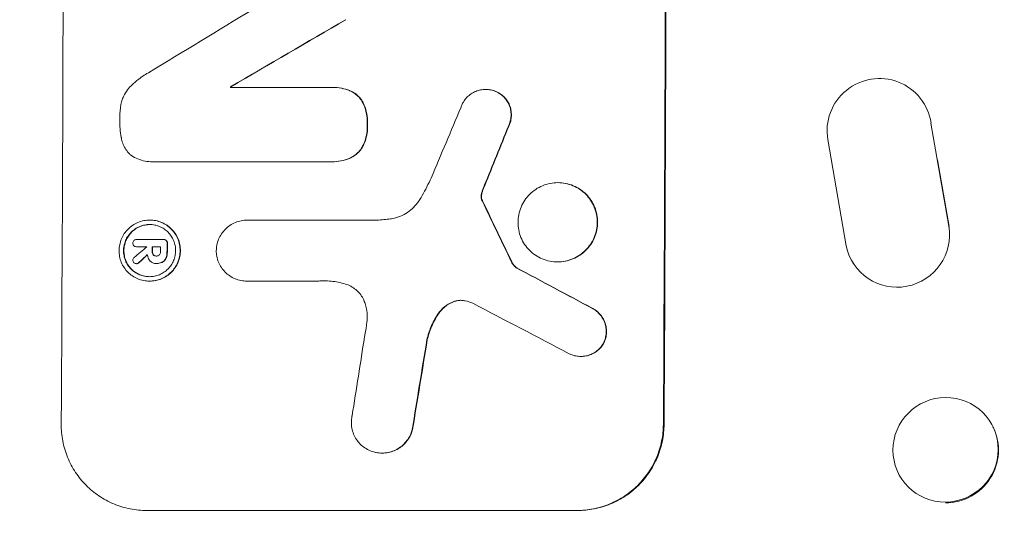
# Model space of a CAD drawing. Units: millimetres. Extents: x -3351 to 3092, y -1959 to 2633.
# Drawn here: x -1784 to -1643, y 611 to 684 of the extents above; entities that cross this region are included whole.
import ezdxf

# ---------------------------------------------------------------- set-up
doc = ezdxf.new("R2010")
doc.units = ezdxf.units.MM
doc.header["$LTSCALE"] = 20
doc.linetypes.add('HIDDEN', pattern=[9.525, 6.35, -3.175])
doc.layers.add('2d', color=230, linetype='Continuous')
doc.layers.add('EN-Free_Space_Hatch', color=10, linetype='HIDDEN')

msp = doc.modelspace()

# ---------------------------------------------------------------- hatches: boundary and pattern name
at = {"layer": 'EN-Free_Space_Hatch'}
h = msp.add_hatch(dxfattribs=at)
h.set_pattern_fill('ANSI31', color=256, scale=100)
h.set_pattern_definition([(45, (18149.27, -667.05), (-224.5064, 224.5064), [])])
h.paths.add_polyline_path([(991.01, 332.95, -0.414214), (-8.99, -667.05), (-1850.73, -667.05, -0.414214), (-2850.73, 332.95), (-2850.73, 749.05, -0.414214), (-1850.73, 1749.05), (-8.99, 1749.05, -0.414214), (991.01, 749.05)], flags=17)
h.paths.add_polyline_path([(1073, 541, 1), (2073, 541, 1)], flags=17)
edge = h.paths.add_edge_path(flags=17)
edge.add_arc((-8.99, 749.05), 1000, 0, 90)
edge.add_line((-8.99, 1749.05), (-1850.73, 1749.05))
edge.add_arc((-1850.73, 749.05), 1000, 90, 180)
edge.add_line((-2850.73, 749.05), (-2850.73, 332.95))
edge.add_arc((-1850.73, 332.95), 1000, 180, 270)
edge.add_line((-1850.73, -667.05), (-8.99, -667.05))
edge.add_arc((-8.99, 332.95), 1000, 270, 360)
edge.add_line((991.01, 332.95), (991.01, 749.05))
edge = h.paths.add_edge_path()
edge.add_arc((1573, 541), 500, 0, 360)
h = msp.add_hatch(dxfattribs=at)
h.set_pattern_fill('ANSI31', color=256, scale=100)
h.set_pattern_definition([(45, (-1850.73, -667.05), (-224.506, 224.506), [])])
h.paths.add_polyline_path([(-1850.73, 1749.05, 0.414214), (-2850.73, 749.05), (-2850.73, 332.95, 0.414214), (-1850.73, -667.05), (-8.99, -667.05, 0.414214), (991.01, 332.95), (991.01, 749.05, 0.414214), (-8.99, 1749.05)])
h.paths.add_polyline_path([(2073, 541, 1), (1073, 541, 1)])

# ---------------------------------------------------------------- linework, layer by layer
at = {"layer": '2d', "lineweight": 0}
for p, q in [((-1753.93, 674.23), (-1753.98, 674.23)), ((-1753.98, 674.14), (-1739.65, 674.14)), ((-1739.39, 674.14), (-1739.44, 674.14)), ((-1717.36, 673.85), (-1717.41, 673.85)), ((-1654.54, 671.83), (-1654.58, 671.9)), ((-1653.54, 669.03), (-1651, 654.25)), ((-1665.72, 651.43), (-1668.34, 666.65)), ((-1652.59, 663.74), (-1650.95, 654.17)), ((-1765.16, 663.46), (-1765.21, 663.46)), ((-1739.7, 663.47), (-1764.86, 663.47)), ((-1739.42, 663.47), (-1739.47, 663.47)), ((-1707, 660.48), (-1707.06, 660.48)), ((-1765.53, 655.11), (-1765.58, 655.11)), ((-1751.56, 655.09), (-1751.61, 655.09)), ((-1751.58, 655.09), (-1733.01, 655.09)), ((-1767.44, 651.29), (-1767.49, 651.29)), ((-1767.42, 652.31), (-1767.48, 652.31)), ((-1767.46, 652.31), (-1763.62, 652.31)), ((-1765.98, 651.29), (-1767.46, 651.29)), ((-1764.03, 651.29), (-1765.24, 651.29)), ((-1763.53, 652.31), (-1763.59, 652.31)), ((-1764.59, 649.95), (-1764.64, 649.95)), ((-1767.43, 648.85), (-1767.48, 648.85)), ((-1764.63, 648.88), (-1764.68, 648.88)), ((-1764.53, 648.88), (-1764.58, 648.88)), ((-1712.95, 648.26), (-1713.01, 648.26)), ((-1707.05, 649.11), (-1707.11, 649.11)), ((-1664.7, 648.91), (-1664.75, 648.99)), ((-1765.57, 646.35), (-1765.62, 646.35)), ((-1751.61, 646.36), (-1751.66, 646.36)), ((-1741.31, 646.36), (-1751.62, 646.36)), ((-1703.71, 635.55), (-1703.76, 635.55)), ((-1644.59, 625.32), (-1644.65, 625.43)), ((-1732.21, 621.68), (-1732.26, 621.68)), ((-1658.2, 618.78), (-1658.26, 618.9)), ((-1704.23, 613.45), (-1766.01, 613.45))]:
    msp.add_line(p, q, dxfattribs=at)
for centre, major_axis, ratio, start_param, end_param in [((-1835.37, 749.05), (0, 1098), 0.052336, -1.68328, -1.458313), ((-1749.02, 749.05), (0, 1100), 0.052336, -1.683074, -1.458518), ((-1703.4, 749.05), (-1803.47, -1096.7), 0.014136, 1.527615, 1.535921), ((-1683.27, 749.05), (1879.14, 1097.71), 0.013322, -1.616189, -1.607405), ((-1811.26, 749.05), (0, 1098), 0.052336, -1.639075, -1.638991), ((-1745.74, 749.05), (-459.06, -1096.81), 0.04455, 1.509811, 1.519016), ((-1739.15, 749.05), (441.07, 1097.82), 0.045077, -1.633817, -1.626041), ((-1819.25, 749.05), (-532.5, 1097.77), 0.042385, -1.682468, -1.674499), ((-1704.88, 749.05), (-1328.15, -1096.64), 0.02123, 1.505867, 1.507256), ((-1823.17, 749.05), (0, 1097), 0.052344, -1.660043, -1.660031), ((-1822.43, 749.05), (0, 1098), 0.052336, -1.660592, -1.659949), ((-1821.22, 749.05), (0, 1097), 0.052336, -1.660674, -1.660031), ((-1820.28, 749.05), (0, 1098), 0.052336, -1.660592, -1.659493), ((-1717.41, 749.05), (1174.58, 1097.63), 0.024414, -1.635936, -1.634913), ((-1959.05, 749.05), (-2058.44, 1097.74), 0.011594, -1.689795, -1.684453), ((-1979.08, 749.05), (2100.99, -1096.75), 0.011213, 1.446024, 1.452665), ((-1775.04, 749.05), (-167.43, -1096.97), 0.051148, 1.467178, 1.477523), ((-1765.37, 749.05), (174.13, 1097.96), 0.051055, -1.675875, -1.664042), ((-1651.4, 622.05), (6.81, 3.27), 0.991764, -2.021268, 0)]:
    msp.add_ellipse(centre, major_axis=major_axis, ratio=ratio, start_param=start_param, end_param=end_param, dxfattribs=at)
at = {"layer": '2d', "lineweight": 0, "extrusion": (0, 0, -1)}
for centre, major_axis, ratio, start_param, end_param in [((-1749.02, 749.05), (0, -1098), 0.052336, -1.68328, -1.458313), ((-1683.27, 749.05), (-1877.43, -1096.71), 0.013322, -1.534133, -1.525341), ((-1660.95, 667.94), (-6.37, -3.96), 0.995314, 0.385291, 3.55456), ((-1811.26, 749.05), (0, -1097), 0.052336, -1.502539, -1.502456), ((-1739.15, 749.05), (-440.67, -1096.82), 0.045077, -1.515485, -1.507702), ((-1819.25, 749.05), (532.02, -1096.77), 0.042385, -1.467018, -1.459042), ((-1658.38, 652.96), (6.37, 3.97), 0.995314, 0.385255, 3.49468), ((-1822.43, 749.05), (0, -1097), 0.052336, -1.481562, -1.480918), ((-1820.28, 749.05), (0, -1097), 0.052336, -1.482019, -1.480918), ((-1717.41, 749.05), (-1173.51, -1096.63), 0.024414, -1.506637, -1.505574), ((-1959.05, 749.05), (2056.56, -1096.74), 0.011594, -1.457056, -1.451709), ((-1765.37, 749.05), (-173.98, -1096.96), 0.051055, -1.477458, -1.465614), ((-1651.45, 622.16), (6.81, 3.27), 0.991764, -1.126375638713997, 5.15680966846559)]:
    msp.add_ellipse(centre, major_axis=major_axis, ratio=ratio, start_param=start_param, end_param=end_param, dxfattribs=at)
at = {"layer": '2d', "lineweight": 0}
for points, knots in [([(-1768.29, 674.34), (-1767.76, 674.85), (-1767.18, 675.33), (-1766.3, 675.92), (-1766.04, 676.08), (-1765.77, 676.24)], [65.249841, 65.249841, 65.249841, 65.249841, 67.425281, 67.425281, 68.299602, 68.299602, 68.299602, 68.299602]), ([(-1769.61, 672.08), (-1769.56, 672.28), (-1769.49, 672.48), (-1769.28, 672.99), (-1769.11, 673.29), (-1768.74, 673.85), (-1768.53, 674.1), (-1768.3, 674.33), (-1768.29, 674.34), (-1768.29, 674.34)], [24.340309, 24.340309, 24.340309, 24.340309, 24.933333, 24.933333, 25.893421, 25.893421, 26.853509, 26.853509, 26.873233, 26.873233, 26.873233, 26.873233]), ([(-1739.65, 674.14), (-1739.58, 674.14), (-1739.51, 674.14), (-1739.44, 674.14), (-1738.99, 674.14), (-1738.54, 674.1), (-1737.69, 673.93), (-1737.31, 673.82), (-1736.93, 673.68)], [-0.215709, -0.215709, -0.215709, -0.215709, 0, 0, 0, 1.331852, 1.331852, 2.463901, 2.463901, 2.463901, 2.463901]), ([(-1736.88, 673.68), (-1737.26, 673.82), (-1737.64, 673.93), (-1738.48, 674.1), (-1738.94, 674.14), (-1739.39, 674.14)], [-2.464002, -2.464002, -2.464002, -2.464002, -1.332744, -1.332744, 0, 0, 0, 0]), ([(-1736.93, 673.68), (-1736.92, 673.67), (-1736.9, 673.67), (-1736.66, 673.57), (-1736.44, 673.45), (-1736.04, 673.17), (-1735.85, 673.02), (-1735.52, 672.69), (-1735.37, 672.5), (-1735.18, 672.22), (-1735.13, 672.15), (-1735.09, 672.07)], [1.35763, 1.35763, 1.35763, 1.35763, 1.404457, 1.404457, 2.106685, 2.106685, 2.808914, 2.808914, 3.512185, 3.512185, 3.767874, 3.767874, 3.767874, 3.767874]), ([(-1735.04, 672.07), (-1735.08, 672.15), (-1735.13, 672.23), (-1735.31, 672.5), (-1735.47, 672.69), (-1735.8, 673.02), (-1735.98, 673.18), (-1736.39, 673.45), (-1736.61, 673.57), (-1736.85, 673.67), (-1736.87, 673.67), (-1736.88, 673.68)], [18.72132, 18.72132, 18.72132, 18.72132, 18.978298, 18.978298, 19.682019, 19.682019, 20.383794, 20.383794, 21.085569, 21.085569, 21.131544, 21.131544, 21.131544, 21.131544]), ([(-1720.7, 671.86), (-1720.64, 671.98), (-1720.57, 672.1), (-1720.35, 672.41), (-1720.2, 672.6), (-1719.87, 672.93), (-1719.68, 673.08), (-1719.28, 673.36), (-1719.06, 673.47), (-1718.6, 673.66), (-1718.36, 673.73), (-1717.89, 673.83), (-1717.64, 673.85), (-1717.41, 673.85), (-1717.18, 673.85), (-1716.94, 673.83), (-1716.46, 673.73), (-1716.22, 673.66), (-1715.91, 673.53), (-1715.83, 673.49), (-1715.75, 673.45)], [-3.885313, -3.885313, -3.885313, -3.885313, -3.493176, -3.493176, -2.792986, -2.792986, -2.094739, -2.094739, -1.396493, -1.396493, -0.698246, -0.698246, 0, 0, 0, 0.698699, 0.698699, 1.397397, 1.397397, 1.656109, 1.656109, 1.656109, 1.656109]), ([(-1715.69, 673.45), (-1715.78, 673.49), (-1715.86, 673.53), (-1716.17, 673.66), (-1716.41, 673.73), (-1716.89, 673.83), (-1717.13, 673.85), (-1717.36, 673.85)], [-1.656042, -1.656042, -1.656042, -1.656042, -1.396493, -1.396493, -0.698247, -0.698247, 0, 0, 0, 0]), ([(-1715.75, 673.45), (-1715.61, 673.38), (-1715.48, 673.31), (-1715.16, 673.09), (-1714.98, 672.94), (-1714.65, 672.62), (-1714.5, 672.43), (-1714.24, 672.03), (-1714.12, 671.82), (-1713.94, 671.37), (-1713.87, 671.14), (-1713.78, 670.66), (-1713.76, 670.43), (-1713.76, 669.97), (-1713.78, 669.73), (-1713.88, 669.26), (-1713.95, 669.03), (-1714.07, 668.73), (-1714.11, 668.65), (-1714.14, 668.58)], [1.627614, 1.627614, 1.627614, 1.627614, 2.05878, 2.05878, 2.74504, 2.74504, 3.433209, 3.433209, 4.121378, 4.121378, 4.809547, 4.809547, 5.497716, 5.497716, 6.186013, 6.186013, 6.87431, 6.87431, 7.107115, 7.107115, 7.107115, 7.107115]), ([(-1714.09, 668.58), (-1714.05, 668.65), (-1714.02, 668.73), (-1713.89, 669.03), (-1713.82, 669.26), (-1713.73, 669.73), (-1713.71, 669.97), (-1713.7, 670.43), (-1713.73, 670.66), (-1713.82, 671.13), (-1713.89, 671.37), (-1714.07, 671.82), (-1714.18, 672.03), (-1714.45, 672.43), (-1714.6, 672.61), (-1714.92, 672.94), (-1715.1, 673.09), (-1715.43, 673.31), (-1715.56, 673.38), (-1715.69, 673.45)], [14.884916, 14.884916, 14.884916, 14.884916, 15.118623, 15.118623, 15.80643, 15.80643, 16.494237, 16.494237, 17.18196, 17.18196, 17.869682, 17.869682, 18.557404, 18.557404, 19.245127, 19.245127, 19.93183, 19.93183, 20.364263, 20.364263, 20.364263, 20.364263]), ([(-1769.88, 669.65), (-1769.88, 669.73), (-1769.88, 669.81), (-1769.88, 670.47), (-1769.82, 671.08), (-1769.68, 671.82), (-1769.65, 671.95), (-1769.61, 672.08)], [42.237494, 42.237494, 42.237494, 42.237494, 42.466418, 42.466418, 44.236834, 44.236834, 44.62424, 44.62424, 44.62424, 44.62424]), ([(-1735.09, 672.07), (-1735.01, 671.91), (-1734.94, 671.75), (-1734.7, 671.19), (-1734.58, 670.77), (-1734.42, 669.93), (-1734.38, 669.5), (-1734.38, 669), (-1734.39, 668.9), (-1734.39, 668.8)], [6.880678, 6.880678, 6.880678, 6.880678, 7.379204, 7.379204, 8.61031, 8.61031, 9.841416, 9.841416, 10.136588, 10.136588, 10.136588, 10.136588]), ([(-1734.34, 668.8), (-1734.33, 668.9), (-1734.33, 669), (-1734.33, 669.5), (-1734.37, 669.93), (-1734.53, 670.77), (-1734.65, 671.19), (-1734.88, 671.75), (-1734.96, 671.91), (-1735.04, 672.07)], [29.232672, 29.232672, 29.232672, 29.232672, 29.527843, 29.527843, 30.758944, 30.758944, 31.990046, 31.990046, 32.488568, 32.488568, 32.488568, 32.488568]), ([(-1769.63, 666.86), (-1769.64, 666.9), (-1769.65, 666.93), (-1769.81, 667.8), (-1769.89, 668.63), (-1769.88, 669.51), (-1769.88, 669.58), (-1769.88, 669.65)], [55.896087, 55.896087, 55.896087, 55.896087, 55.990523, 55.990523, 58.42929, 58.42929, 58.638777, 58.638777, 58.638777, 58.638777]), ([(-1734.39, 668.8), (-1734.39, 668.69), (-1734.38, 668.59), (-1734.39, 668.09), (-1734.42, 667.69), (-1734.58, 666.89), (-1734.7, 666.49), (-1734.94, 665.93), (-1735.02, 665.76), (-1735.11, 665.58)], [9.026432, 9.026432, 9.026432, 9.026432, 9.34302, 9.34302, 10.512045, 10.512045, 11.681071, 11.681071, 12.231727, 12.231727, 12.231727, 12.231727]), ([(-1735.06, 665.58), (-1734.97, 665.75), (-1734.89, 665.93), (-1734.65, 666.49), (-1734.53, 666.89), (-1734.37, 667.69), (-1734.33, 668.09), (-1734.33, 668.59), (-1734.33, 668.69), (-1734.34, 668.8)], [25.143494, 25.143494, 25.143494, 25.143494, 25.692502, 25.692502, 26.862411, 26.862411, 28.032321, 28.032321, 28.348911, 28.348911, 28.348911, 28.348911]), ([(-1768.32, 664.46), (-1768.38, 664.51), (-1768.44, 664.56), (-1768.68, 664.8), (-1768.85, 665.01), (-1769.15, 665.46), (-1769.27, 665.7), (-1769.48, 666.2), (-1769.56, 666.47), (-1769.62, 666.78), (-1769.63, 666.82), (-1769.63, 666.86)], [15.223345, 15.223345, 15.223345, 15.223345, 15.459761, 15.459761, 16.233545, 16.233545, 17.007328, 17.007328, 17.781112, 17.781112, 17.91191, 17.91191, 17.91191, 17.91191]), ([(-1735.11, 665.58), (-1735.16, 665.5), (-1735.21, 665.43), (-1735.4, 665.14), (-1735.56, 664.95), (-1735.9, 664.61), (-1736.09, 664.45), (-1736.51, 664.17), (-1736.73, 664.05), (-1736.97, 663.95), (-1736.97, 663.95), (-1736.97, 663.95)], [7.667527, 7.667527, 7.667527, 7.667527, 7.927442, 7.927442, 8.648605, 8.648605, 9.36859, 9.36859, 10.088575, 10.088575, 10.090466, 10.090466, 10.090466, 10.090466]), ([(-1736.92, 663.95), (-1736.92, 663.95), (-1736.92, 663.95), (-1736.68, 664.05), (-1736.46, 664.17), (-1736.04, 664.45), (-1735.85, 664.61), (-1735.51, 664.95), (-1735.35, 665.14), (-1735.16, 665.43), (-1735.11, 665.5), (-1735.06, 665.58)], [12.966595, 12.966595, 12.966595, 12.966595, 12.968485, 12.968485, 13.688469, 13.688469, 14.408454, 14.408454, 15.129614, 15.129614, 15.389528, 15.389528, 15.389528, 15.389528]), ([(-1764.86, 663.47), (-1764.98, 663.47), (-1765.1, 663.46), (-1765.55, 663.46), (-1765.9, 663.5), (-1766.6, 663.63), (-1766.94, 663.74), (-1767.6, 664.01), (-1767.92, 664.18), (-1768.25, 664.41), (-1768.29, 664.43), (-1768.32, 664.46)], [15.961096, 15.961096, 15.961096, 15.961096, 16.306501, 16.306501, 17.324163, 17.324163, 18.341826, 18.341826, 19.359488, 19.359488, 19.484565, 19.484565, 19.484565, 19.484565]), ([(-1736.97, 663.95), (-1737.36, 663.8), (-1737.77, 663.68), (-1738.61, 663.51), (-1739.05, 663.47), (-1739.55, 663.47), (-1739.62, 663.47), (-1739.7, 663.47)], [17.909164, 17.909164, 17.909164, 17.909164, 19.099417, 19.099417, 20.371792, 20.371792, 20.592134, 20.592134, 20.592134, 20.592134]), ([(-1739.42, 663.47), (-1739, 663.47), (-1738.56, 663.51), (-1737.72, 663.68), (-1737.31, 663.8), (-1736.92, 663.95)], [20.371743, 20.371743, 20.371743, 20.371743, 21.644116, 21.644116, 22.83437, 22.83437, 22.83437, 22.83437]), ([(-1726.85, 658.06), (-1726.61, 658.45), (-1726.38, 658.85), (-1725.72, 660.08), (-1725.31, 660.92), (-1724.95, 661.79)], [115.280464, 115.280464, 115.280464, 115.280464, 116.585597, 116.585597, 119.236515, 119.236515, 119.236515, 119.236515]), ([(-1717.84, 659.29), (-1717.81, 659.36), (-1717.78, 659.44), (-1717.68, 659.7), (-1717.61, 659.88), (-1717.54, 660.07)], [25.5116165, 25.5116165, 25.5116165, 25.5116165, 25.7461134, 25.7461134, 26.3046113, 26.3046113, 26.3046113, 26.3046113]), ([(-1707.06, 660.48), (-1706.7, 660.48), (-1706.33, 660.45), (-1705.6, 660.3), (-1705.23, 660.19), (-1704.54, 659.9), (-1704.2, 659.72), (-1703.58, 659.31), (-1703.3, 659.07), (-1702.8, 658.57), (-1702.56, 658.28), (-1702.15, 657.66), (-1701.97, 657.32), (-1701.68, 656.62), (-1701.57, 656.26), (-1701.43, 655.52), (-1701.4, 655.15), (-1701.4, 654.44), (-1701.44, 654.07), (-1701.59, 653.33), (-1701.7, 652.97), (-1701.99, 652.27), (-1702.17, 651.93), (-1702.59, 651.31), (-1702.83, 651.02), (-1703.34, 650.52), (-1703.63, 650.28), (-1704.25, 649.87), (-1704.58, 649.69), (-1705.28, 649.4), (-1705.65, 649.29), (-1706.38, 649.14), (-1706.75, 649.11), (-1707.46, 649.11), (-1707.83, 649.14), (-1708.57, 649.29), (-1708.93, 649.4), (-1709.63, 649.69), (-1709.96, 649.87), (-1710.58, 650.28), (-1710.86, 650.52), (-1711.37, 651.03), (-1711.6, 651.31), (-1712.02, 651.93), (-1712.19, 652.27), (-1712.48, 652.97), (-1712.59, 653.33), (-1712.73, 654.07), (-1712.76, 654.44), (-1712.76, 655.15), (-1712.72, 655.52), (-1712.58, 656.25), (-1712.46, 656.62), (-1712.17, 657.32), (-1711.99, 657.66), (-1711.57, 658.28), (-1711.33, 658.56), (-1710.83, 659.07), (-1710.54, 659.31), (-1709.92, 659.72), (-1709.58, 659.9), (-1708.88, 660.19), (-1708.52, 660.3), (-1707.78, 660.45), (-1707.41, 660.48), (-1707.06, 660.48)], [0, 0, 0, 0, 1.070876, 1.070876, 2.141752, 2.141752, 3.212629, 3.212629, 4.283505, 4.283505, 5.358605, 5.358605, 6.433705, 6.433705, 7.508805, 7.508805, 8.583906, 8.583906, 9.65938, 9.65938, 10.734855, 10.734855, 11.81033, 11.81033, 12.885805, 12.885805, 13.956719, 13.956719, 15.027633, 15.027633, 16.098547, 16.098547, 17.169461, 17.169461, 18.241478, 18.241478, 19.313495, 19.313495, 20.385513, 20.385513, 21.45753, 21.45753, 22.531902, 22.531902, 23.606273, 23.606273, 24.680645, 24.680645, 25.755016, 25.755016, 26.829139, 26.829139, 27.903262, 27.903262, 28.977386, 28.977386, 30.051509, 30.051509, 31.123362, 31.123362, 32.195215, 32.195215, 33.267069, 33.267069, 34.338922, 34.338922, 34.338922, 34.338922]), ([(-1707.05, 649.11), (-1706.7, 649.11), (-1706.33, 649.14), (-1705.6, 649.29), (-1705.23, 649.4), (-1704.53, 649.69), (-1704.19, 649.87), (-1703.57, 650.28), (-1703.29, 650.52), (-1702.78, 651.02), (-1702.54, 651.31), (-1702.12, 651.93), (-1701.94, 652.27), (-1701.64, 652.97), (-1701.53, 653.33), (-1701.39, 654.07), (-1701.35, 654.44), (-1701.35, 655.15), (-1701.38, 655.52), (-1701.52, 656.26), (-1701.63, 656.62), (-1701.92, 657.32), (-1702.09, 657.66), (-1702.51, 658.28), (-1702.75, 658.57), (-1703.25, 659.07), (-1703.53, 659.31), (-1704.15, 659.72), (-1704.48, 659.9), (-1705.18, 660.19), (-1705.55, 660.3), (-1706.28, 660.45), (-1706.65, 660.48), (-1707, 660.48)], [17.169403, 17.169403, 17.169403, 17.169403, 18.240318, 18.240318, 19.311232, 19.311232, 20.382146, 20.382146, 21.45306, 21.45306, 22.528527, 22.528527, 23.603994, 23.603994, 24.679461, 24.679461, 25.754928, 25.754928, 26.830021, 26.830021, 27.905113, 27.905113, 28.980206, 28.980206, 30.055299, 30.055299, 31.126176, 31.126176, 32.197052, 32.197052, 33.267929, 33.267929, 34.338806, 34.338806, 34.338806, 34.338806]), ([(-1731.07, 655.28), (-1730.96, 655.29), (-1730.85, 655.31), (-1730.36, 655.41), (-1729.99, 655.52), (-1729.27, 655.82), (-1728.92, 656), (-1728.28, 656.43), (-1727.99, 656.68), (-1727.47, 657.19), (-1727.22, 657.49), (-1726.95, 657.89), (-1726.9, 657.97), (-1726.85, 658.06)], [18.424788, 18.424788, 18.424788, 18.424788, 18.745098, 18.745098, 19.846853, 19.846853, 20.948608, 20.948608, 22.050364, 22.050364, 23.154229, 23.154229, 23.438138, 23.438138, 23.438138, 23.438138]), ([(-1718.04, 658.66), (-1718.05, 658.6), (-1718.05, 658.55), (-1718.05, 658.35), (-1718.03, 658.2), (-1717.98, 658.05)], [2.051969, 2.051969, 2.051969, 2.051969, 2.2158216, 2.2158216, 2.6458075, 2.6458075, 2.6458075, 2.6458075]), ([(-1717.89, 659.29), (-1717.94, 659.15), (-1717.98, 659.01), (-1718.02, 658.8), (-1718.03, 658.73), (-1718.04, 658.66)], [3.1277042, 3.1277042, 3.1277042, 3.1277042, 3.5375766, 3.5375766, 3.7445401, 3.7445401, 3.7445401, 3.7445401]), ([(-1717.93, 658.05), (-1717.98, 658.2), (-1718, 658.35), (-1718, 658.55), (-1717.99, 658.6), (-1717.99, 658.66)], [6.2176712, 6.2176712, 6.2176712, 6.2176712, 6.6476546, 6.6476546, 6.8115062, 6.8115062, 6.8115062, 6.8115062]), ([(-1717.99, 658.66), (-1717.98, 658.73), (-1717.97, 658.8), (-1717.93, 659.01), (-1717.89, 659.15), (-1717.84, 659.29)], [12.4301936, 12.4301936, 12.4301936, 12.4301936, 12.6375874, 12.6375874, 13.0470664, 13.0470664, 13.0470664, 13.0470664]), ([(-1717.98, 658.05), (-1717.98, 658.03), (-1717.97, 658), (-1717.94, 657.93), (-1717.92, 657.9), (-1717.9, 657.86)], [1.7207269, 1.7207269, 1.7207269, 1.7207269, 1.8020372, 1.8020372, 1.9220516, 1.9220516, 1.9220516, 1.9220516]), ([(-1717.85, 657.86), (-1717.87, 657.9), (-1717.89, 657.93), (-1717.91, 658), (-1717.92, 658.03), (-1717.93, 658.05)], [3.8423361, 3.8423361, 3.8423361, 3.8423361, 3.9626511, 3.9626511, 4.0436493, 4.0436493, 4.0436493, 4.0436493]), ([(-1733.01, 655.09), (-1732.67, 655.11), (-1732.34, 655.14), (-1731.69, 655.2), (-1731.38, 655.23), (-1731.07, 655.28)], [71.121511, 71.121511, 71.121511, 71.121511, 72.103972, 72.103972, 73.018308, 73.018308, 73.018308, 73.018308]), ([(-1765.58, 655.11), (-1765.31, 655.11), (-1765.02, 655.08), (-1764.46, 654.97), (-1764.18, 654.89), (-1763.64, 654.67), (-1763.38, 654.53), (-1762.91, 654.21), (-1762.69, 654.02), (-1762.3, 653.63), (-1762.12, 653.41), (-1761.8, 652.94), (-1761.66, 652.68), (-1761.44, 652.14), (-1761.36, 651.86), (-1761.25, 651.29), (-1761.22, 651.01), (-1761.23, 650.45), (-1761.25, 650.17), (-1761.37, 649.6), (-1761.45, 649.32), (-1761.68, 648.78), (-1761.82, 648.52), (-1762.14, 648.04), (-1762.33, 647.83), (-1762.72, 647.44), (-1762.94, 647.25), (-1763.42, 646.93), (-1763.68, 646.79), (-1764.22, 646.57), (-1764.5, 646.49), (-1765.06, 646.38), (-1765.35, 646.35), (-1765.9, 646.35), (-1766.18, 646.38), (-1766.74, 646.49), (-1767.03, 646.57), (-1767.56, 646.8), (-1767.82, 646.93), (-1768.3, 647.26), (-1768.51, 647.44), (-1768.9, 647.83), (-1769.08, 648.05), (-1769.4, 648.53), (-1769.54, 648.78), (-1769.76, 649.32), (-1769.84, 649.61), (-1769.95, 650.17), (-1769.98, 650.46), (-1769.97, 651), (-1769.94, 651.29), (-1769.83, 651.85), (-1769.75, 652.14), (-1769.52, 652.68), (-1769.38, 652.93), (-1769.06, 653.41), (-1768.87, 653.63), (-1768.48, 654.02), (-1768.26, 654.2), (-1767.78, 654.53), (-1767.53, 654.66), (-1766.99, 654.89), (-1766.7, 654.97), (-1766.14, 655.08), (-1765.85, 655.11), (-1765.58, 655.11)], [0, 0, 0, 0, 0.824768, 0.824768, 1.649535, 1.649535, 2.474303, 2.474303, 3.299071, 3.299071, 4.127417, 4.127417, 4.955764, 4.955764, 5.78411, 5.78411, 6.612456, 6.612456, 7.441035, 7.441035, 8.269613, 8.269613, 9.098192, 9.098192, 9.92677, 9.92677, 10.751561, 10.751561, 11.576352, 11.576352, 12.401143, 12.401143, 13.225934, 13.225934, 14.051637, 14.051637, 14.877339, 14.877339, 15.703042, 15.703042, 16.528744, 16.528744, 17.356411, 17.356411, 18.184078, 18.184078, 19.011746, 19.011746, 19.839413, 19.839413, 20.666926, 20.666926, 21.494439, 21.494439, 22.321952, 22.321952, 23.149466, 23.149466, 23.975067, 23.975067, 24.800667, 24.800667, 25.626268, 25.626268, 26.451869, 26.451869, 26.451869, 26.451869]), ([(-1765.58, 654.47), (-1765.82, 654.47), (-1766.06, 654.45), (-1766.54, 654.35), (-1766.78, 654.28), (-1767.24, 654.09), (-1767.47, 653.97), (-1767.87, 653.7), (-1768.06, 653.54), (-1768.4, 653.21), (-1768.55, 653.02), (-1768.83, 652.61), (-1768.95, 652.39), (-1769.14, 651.93), (-1769.21, 651.69), (-1769.31, 651.21), (-1769.33, 650.96), (-1769.34, 650.49), (-1769.31, 650.25), (-1769.22, 649.77), (-1769.15, 649.53), (-1768.96, 649.07), (-1768.85, 648.85), (-1768.57, 648.44), (-1768.42, 648.25), (-1768.09, 647.92), (-1767.9, 647.76), (-1767.5, 647.49), (-1767.28, 647.37), (-1766.82, 647.18), (-1766.58, 647.11), (-1766.09, 647.01), (-1765.85, 646.99), (-1765.38, 646.99), (-1765.14, 647.01), (-1764.66, 647.11), (-1764.42, 647.18), (-1763.96, 647.37), (-1763.74, 647.49), (-1763.33, 647.76), (-1763.14, 647.92), (-1762.81, 648.25), (-1762.65, 648.44), (-1762.37, 648.85), (-1762.25, 649.07), (-1762.06, 649.53), (-1761.99, 649.77), (-1761.89, 650.25), (-1761.87, 650.49), (-1761.86, 650.96), (-1761.89, 651.21), (-1761.98, 651.69), (-1762.05, 651.93), (-1762.24, 652.39), (-1762.36, 652.61), (-1762.63, 653.02), (-1762.78, 653.21), (-1763.11, 653.54), (-1763.3, 653.7), (-1763.71, 653.97), (-1763.93, 654.09), (-1764.38, 654.28), (-1764.62, 654.35), (-1765.11, 654.45), (-1765.35, 654.47), (-1765.58, 654.47)], [0, 0, 0, 0, 0.704911, 0.704911, 1.409822, 1.409822, 2.114733, 2.114733, 2.819644, 2.819644, 3.526191, 3.526191, 4.232739, 4.232739, 4.939286, 4.939286, 5.645833, 5.645833, 6.352492, 6.352492, 7.059152, 7.059152, 7.765811, 7.765811, 8.47247, 8.47247, 9.177455, 9.177455, 9.88244, 9.88244, 10.587426, 10.587426, 11.292411, 11.292411, 11.996622, 11.996622, 12.700834, 12.700834, 13.405046, 13.405046, 14.109258, 14.109258, 14.81669, 14.81669, 15.524123, 15.524123, 16.231555, 16.231555, 16.938988, 16.938988, 17.646251, 17.646251, 18.353515, 18.353515, 19.060778, 19.060778, 19.768041, 19.768041, 20.472236, 20.472236, 21.176431, 21.176431, 21.880626, 21.880626, 22.58482, 22.58482, 22.58482, 22.58482]), ([(-1765.59, 646.99), (-1765.82, 646.99), (-1766.05, 647.01), (-1766.52, 647.11), (-1766.76, 647.18), (-1767.22, 647.37), (-1767.44, 647.49), (-1767.85, 647.76), (-1768.04, 647.92), (-1768.37, 648.25), (-1768.52, 648.44), (-1768.79, 648.85), (-1768.91, 649.07), (-1769.1, 649.53), (-1769.17, 649.77), (-1769.26, 650.25), (-1769.28, 650.49), (-1769.28, 650.96), (-1769.26, 651.21), (-1769.16, 651.69), (-1769.09, 651.93), (-1768.89, 652.39), (-1768.78, 652.61), (-1768.5, 653.02), (-1768.34, 653.21), (-1768.01, 653.54), (-1767.82, 653.7), (-1767.41, 653.97), (-1767.19, 654.09), (-1766.73, 654.28), (-1766.49, 654.35), (-1766.02, 654.44), (-1765.78, 654.47), (-1765.56, 654.47)], [11.318653, 11.318653, 11.318653, 11.318653, 11.997352, 11.997352, 12.702336, 12.702336, 13.40732, 13.40732, 14.112304, 14.112304, 14.818959, 14.818959, 15.525614, 15.525614, 16.232269, 16.232269, 16.938924, 16.938924, 17.645467, 17.645467, 18.35201, 18.35201, 19.058553, 19.058553, 19.765097, 19.765097, 20.470007, 20.470007, 21.174917, 21.174917, 21.879827, 21.879827, 22.558468, 22.558468, 22.558468, 22.558468]), ([(-1765.57, 646.35), (-1765.29, 646.35), (-1765.01, 646.38), (-1764.44, 646.49), (-1764.16, 646.57), (-1763.62, 646.8), (-1763.36, 646.93), (-1762.88, 647.26), (-1762.66, 647.44), (-1762.27, 647.83), (-1762.09, 648.05), (-1761.77, 648.53), (-1761.63, 648.78), (-1761.4, 649.32), (-1761.32, 649.61), (-1761.2, 650.17), (-1761.17, 650.46), (-1761.17, 651), (-1761.2, 651.29), (-1761.3, 651.85), (-1761.39, 652.14), (-1761.61, 652.68), (-1761.75, 652.93), (-1762.07, 653.41), (-1762.25, 653.63), (-1762.63, 654.02), (-1762.85, 654.2), (-1763.33, 654.53), (-1763.59, 654.66), (-1764.12, 654.89), (-1764.4, 654.97), (-1764.97, 655.08), (-1765.25, 655.11), (-1765.53, 655.11)], [13.225885, 13.225885, 13.225885, 13.225885, 14.051586, 14.051586, 14.877287, 14.877287, 15.702988, 15.702988, 16.52869, 16.52869, 17.356352, 17.356352, 18.184014, 18.184014, 19.011676, 19.011676, 19.839338, 19.839338, 20.666847, 20.666847, 21.494355, 21.494355, 22.321864, 22.321864, 23.149372, 23.149372, 23.974972, 23.974972, 24.800572, 24.800572, 25.626172, 25.626172, 26.451771, 26.451771, 26.451771, 26.451771]), ([(-1756.03, 650.72), (-1756.03, 650.99), (-1756, 651.26), (-1755.89, 651.82), (-1755.81, 652.1), (-1755.58, 652.65), (-1755.44, 652.91), (-1755.11, 653.39), (-1754.93, 653.61), (-1754.53, 654), (-1754.31, 654.18), (-1753.83, 654.51), (-1753.57, 654.65), (-1753.03, 654.87), (-1752.74, 654.96), (-1752.18, 655.07), (-1751.89, 655.09), (-1751.61, 655.09), (-1751.6, 655.09), (-1751.59, 655.09), (-1751.58, 655.09)], [-6.6146, -6.6146, -6.6146, -6.6146, -5.81963, -5.81963, -4.986196, -4.986196, -4.152761, -4.152761, -3.319326, -3.319326, -2.489495, -2.489495, -1.659663, -1.659663, -0.829832, -0.829832, 0, 0, 0, 0.035856, 0.035856, 0.035856, 0.035856]), ([(-1767.99, 651.8), (-1767.99, 651.81), (-1767.99, 651.81), (-1767.99, 651.88), (-1767.98, 651.95), (-1767.93, 652.07), (-1767.89, 652.13), (-1767.84, 652.18), (-1767.84, 652.18), (-1767.84, 652.18)], [2.2534449, 2.2534449, 2.2534449, 2.2534449, 2.2731342, 2.2731342, 2.4629712, 2.4629712, 2.6528081, 2.6528081, 2.6568152, 2.6568152, 2.6568152, 2.6568152]), ([(-1767.91, 651.51), (-1767.93, 651.53), (-1767.94, 651.56), (-1767.98, 651.65), (-1767.99, 651.72), (-1767.99, 651.79), (-1767.99, 651.8), (-1767.99, 651.8)], [2.175943, 2.175943, 2.175943, 2.175943, 2.25539, 2.25539, 2.460684, 2.460684, 2.4704139, 2.4704139, 2.4704139, 2.4704139]), ([(-1767.46, 651.29), (-1767.47, 651.29), (-1767.48, 651.29), (-1767.56, 651.29), (-1767.63, 651.3), (-1767.75, 651.35), (-1767.81, 651.39), (-1767.88, 651.46), (-1767.9, 651.48), (-1767.91, 651.51)], [1.5278396, 1.5278396, 1.5278396, 1.5278396, 1.5582399, 1.5582399, 1.7525957, 1.7525957, 1.9469515, 1.9469515, 2.0370276, 2.0370276, 2.0370276, 2.0370276]), ([(-1767.84, 652.18), (-1767.8, 652.22), (-1767.75, 652.25), (-1767.62, 652.3), (-1767.55, 652.31), (-1767.48, 652.31), (-1767.47, 652.31), (-1767.46, 652.31), (-1767.46, 652.31)], [-0.3804717, -0.3804717, -0.3804717, -0.3804717, -0.2112577, -0.2112577, 0, 0, 0, 0.0185672, 0.0185672, 0.0185672, 0.0185672]), ([(-1763.62, 652.31), (-1763.61, 652.31), (-1763.6, 652.31), (-1763.59, 652.31), (-1763.52, 652.31), (-1763.45, 652.3), (-1763.33, 652.25), (-1763.27, 652.22), (-1763.23, 652.18)], [-0.0327976, -0.0327976, -0.0327976, -0.0327976, 0, 0, 0, 0.2012403, 0.2012403, 0.3763363, 0.3763363, 0.3763363, 0.3763363]), ([(-1763.18, 652.18), (-1763.22, 652.22), (-1763.27, 652.25), (-1763.4, 652.3), (-1763.47, 652.31), (-1763.53, 652.31)], [-0.3763437, -0.3763437, -0.3763437, -0.3763437, -0.2014471, -0.2014471, 0, 0, 0, 0]), ([(-1763.23, 652.18), (-1763.19, 652.13), (-1763.15, 652.08), (-1763.1, 651.95), (-1763.09, 651.88), (-1763.09, 651.81), (-1763.09, 651.8), (-1763.09, 651.79)], [0.4074324, 0.4074324, 0.4074324, 0.4074324, 0.5890929, 0.5890929, 0.786026, 0.786026, 0.8177958, 0.8177958, 0.8177958, 0.8177958]), ([(-1763.04, 651.79), (-1763.04, 651.8), (-1763.04, 651.81), (-1763.04, 651.88), (-1763.05, 651.95), (-1763.1, 652.08), (-1763.14, 652.13), (-1763.18, 652.18)], [2.3263285, 2.3263285, 2.3263285, 2.3263285, 2.3580981, 2.3580981, 2.5550298, 2.5550298, 2.7366896, 2.7366896, 2.7366896, 2.7366896]), ([(-1768, 649.36), (-1768, 649.36), (-1768, 649.36), (-1768, 649.43), (-1767.99, 649.5), (-1767.94, 649.63), (-1767.89, 649.69), (-1767.84, 649.74), (-1767.83, 649.75), (-1767.82, 649.76)], [2.3864588, 2.3864588, 2.3864588, 2.3864588, 2.3877472, 2.3877472, 2.5869631, 2.5869631, 2.7861791, 2.7861791, 2.8180413, 2.8180413, 2.8180413, 2.8180413]), ([(-1765.57, 649.3), (-1765.6, 649.34), (-1765.63, 649.38), (-1765.72, 649.51), (-1765.77, 649.61), (-1765.86, 649.82), (-1765.89, 649.93), (-1765.92, 650.08), (-1765.93, 650.11), (-1765.93, 650.15)], [6.6549043, 6.6549043, 6.6549043, 6.6549043, 6.7963352, 6.7963352, 7.120817, 7.120817, 7.4452989, 7.4452989, 7.5443115, 7.5443115, 7.5443115, 7.5443115]), ([(-1765.25, 650.58), (-1765.25, 650.58), (-1765.25, 650.57), (-1765.25, 650.48), (-1765.23, 650.39), (-1765.17, 650.24), (-1765.13, 650.18), (-1765.09, 650.13)], [0.9746831, 0.9746831, 0.9746831, 0.9746831, 1.0005972, 1.0005972, 1.2510473, 1.2510473, 1.4527149, 1.4527149, 1.4527149, 1.4527149]), ([(-1765.04, 650.13), (-1765.08, 650.18), (-1765.12, 650.24), (-1765.18, 650.39), (-1765.19, 650.48), (-1765.19, 650.57), (-1765.19, 650.58), (-1765.19, 650.58)], [2.5496994, 2.5496994, 2.5496994, 2.5496994, 2.7511125, 2.7511125, 3.0018273, 3.0018273, 3.0277416, 3.0277416, 3.0277416, 3.0277416]), ([(-1765.09, 650.13), (-1765.09, 650.13), (-1765.09, 650.12), (-1765.03, 650.07), (-1764.97, 650.02), (-1764.82, 649.96), (-1764.74, 649.95), (-1764.66, 649.95), (-1764.65, 649.95), (-1764.64, 649.95)], [1.3433888, 1.3433888, 1.3433888, 1.3433888, 1.3492875, 1.3492875, 1.5738185, 1.5738185, 1.7983494, 1.7983494, 1.8217353, 1.8217353, 1.8217353, 1.8217353]), ([(-1764.64, 649.95), (-1764.7, 649.95), (-1764.77, 649.97), (-1764.91, 650.02), (-1764.98, 650.07), (-1765.03, 650.12), (-1765.03, 650.12), (-1765.04, 650.13)], [1.8217286, 1.8217286, 1.8217286, 1.8217286, 2.0226342, 2.0226342, 2.2469257, 2.2469257, 2.253299, 2.253299, 2.253299, 2.253299]), ([(-1764.64, 649.95), (-1764.63, 649.95), (-1764.62, 649.95), (-1764.53, 649.95), (-1764.46, 649.96), (-1764.32, 650.02), (-1764.26, 650.06), (-1764.2, 650.12), (-1764.2, 650.12), (-1764.19, 650.13)], [1.6536526, 1.6536526, 1.6536526, 1.6536526, 1.6903308, 1.6903308, 1.901375, 1.901375, 2.1124191, 2.1124191, 2.1327462, 2.1327462, 2.1327462, 2.1327462]), ([(-1764.19, 650.13), (-1764.15, 650.18), (-1764.11, 650.24), (-1764.05, 650.38), (-1764.04, 650.47), (-1764.04, 650.56), (-1764.04, 650.57), (-1764.04, 650.58)], [2.4993947, 2.4993947, 2.4993947, 2.4993947, 2.6944113, 2.6944113, 2.9396749, 2.9396749, 2.977076, 2.977076, 2.977076, 2.977076]), ([(-1763.25, 649.71), (-1763.25, 649.7), (-1763.26, 649.69), (-1763.32, 649.52), (-1763.42, 649.39), (-1763.6, 649.2), (-1763.69, 649.14), (-1763.78, 649.08)], [2.2981813, 2.2981813, 2.2981813, 2.2981813, 2.333246, 2.333246, 2.8007594, 2.8007594, 3.1059841, 3.1059841, 3.1059841, 3.1059841]), ([(-1763.73, 649.08), (-1763.63, 649.14), (-1763.55, 649.2), (-1763.37, 649.39), (-1763.27, 649.52), (-1763.2, 649.69), (-1763.2, 649.7), (-1763.19, 649.71)], [4.3570957, 4.3570957, 4.3570957, 4.3570957, 4.6623212, 4.6623212, 5.1298309, 5.1298309, 5.1648949, 5.1648949, 5.1648949, 5.1648949]), ([(-1763.1, 650.58), (-1763.1, 650.56), (-1763.1, 650.54), (-1763.1, 650.38), (-1763.11, 650.23), (-1763.17, 649.96), (-1763.2, 649.83), (-1763.25, 649.71)], [3.4051931, 3.4051931, 3.4051931, 3.4051931, 3.4678462, 3.4678462, 3.9023464, 3.9023464, 4.2674424, 4.2674424, 4.2674424, 4.2674424]), ([(-1763.19, 649.71), (-1763.15, 649.83), (-1763.11, 649.96), (-1763.06, 650.23), (-1763.04, 650.38), (-1763.04, 650.54), (-1763.04, 650.56), (-1763.04, 650.58)], [9.6045258, 9.6045258, 9.6045258, 9.6045258, 9.9700359, 9.9700359, 10.4040634, 10.4040634, 10.4667154, 10.4667154, 10.4667154, 10.4667154]), ([(-1751.62, 646.36), (-1751.63, 646.36), (-1751.65, 646.36), (-1751.94, 646.36), (-1752.22, 646.39), (-1752.79, 646.5), (-1753.07, 646.59), (-1753.61, 646.81), (-1753.87, 646.95), (-1754.35, 647.27), (-1754.57, 647.46), (-1754.96, 647.85), (-1755.14, 648.07), (-1755.46, 648.55), (-1755.6, 648.81), (-1755.82, 649.35), (-1755.9, 649.63), (-1756.01, 650.19), (-1756.03, 650.46), (-1756.03, 650.72)], [13.24212, 13.24212, 13.24212, 13.24212, 13.285202, 13.285202, 14.114605, 14.114605, 14.944009, 14.944009, 15.773412, 15.773412, 16.602815, 16.602815, 17.434191, 17.434191, 18.265567, 18.265567, 19.096943, 19.096943, 19.891154, 19.891154, 19.891154, 19.891154]), ([(-1767.85, 649), (-1767.85, 649), (-1767.85, 649), (-1767.9, 649.05), (-1767.94, 649.11), (-1767.99, 649.23), (-1768, 649.3), (-1768, 649.36)], [1.8814033, 1.8814033, 1.8814033, 1.8814033, 1.895202, 1.895202, 2.0852463, 2.0852463, 2.274063, 2.274063, 2.274063, 2.274063]), ([(-1767.48, 648.85), (-1767.55, 648.85), (-1767.62, 648.86), (-1767.74, 648.92), (-1767.8, 648.95), (-1767.85, 649)], [1.6385812, 1.6385812, 1.6385812, 1.6385812, 1.8385702, 1.8385702, 2.029363, 2.029363, 2.029363, 2.029363]), ([(-1767.18, 648.98), (-1767.18, 648.98), (-1767.18, 648.98), (-1767.23, 648.94), (-1767.28, 648.9), (-1767.38, 648.86), (-1767.43, 648.85), (-1767.48, 648.85)], [0.9835961, 0.9835961, 0.9835961, 0.9835961, 0.9958634, 0.9958634, 1.1613337, 1.1613337, 1.3092377, 1.3092377, 1.3092377, 1.3092377]), ([(-1767.43, 648.85), (-1767.38, 648.85), (-1767.33, 648.86), (-1767.22, 648.9), (-1767.17, 648.94), (-1767.13, 648.98), (-1767.13, 648.98), (-1767.13, 648.98)], [1.3443655, 1.3443655, 1.3443655, 1.3443655, 1.49245, 1.49245, 1.6581011, 1.6581011, 1.670011, 1.670011, 1.670011, 1.670011]), ([(-1764.65, 648.88), (-1764.66, 648.88), (-1764.67, 648.88), (-1764.82, 648.88), (-1764.98, 648.91), (-1765.27, 649.03), (-1765.4, 649.12), (-1765.53, 649.25), (-1765.55, 649.27), (-1765.57, 649.3)], [3.512239, 3.512239, 3.512239, 3.512239, 3.543103, 3.543103, 3.984992, 3.984992, 4.426881, 4.426881, 4.527264, 4.527264, 4.527264, 4.527264]), ([(-1763.78, 649.08), (-1763.83, 649.06), (-1763.88, 649.03), (-1764.04, 648.97), (-1764.15, 648.93), (-1764.37, 648.89), (-1764.47, 648.88), (-1764.6, 648.88), (-1764.62, 648.88), (-1764.65, 648.88)], [4.2823363, 4.2823363, 4.2823363, 4.2823363, 4.4464333, 4.4464333, 4.7632266, 4.7632266, 5.0800198, 5.0800198, 5.1456637, 5.1456637, 5.1456637, 5.1456637]), ([(-1764.53, 648.88), (-1764.42, 648.88), (-1764.31, 648.89), (-1764.1, 648.93), (-1763.99, 648.97), (-1763.83, 649.03), (-1763.78, 649.06), (-1763.73, 649.08)], [5.0800012, 5.0800012, 5.0800012, 5.0800012, 5.3967945, 5.3967945, 5.7135879, 5.7135879, 5.877684, 5.877684, 5.877684, 5.877684]), ([(-1713.72, 649.14), (-1713.67, 649.03), (-1713.61, 648.93), (-1713.46, 648.71), (-1713.37, 648.59), (-1713.19, 648.41), (-1713.1, 648.33), (-1713.01, 648.26)], [4.44107, 4.44107, 4.44107, 4.44107, 4.781246, 4.781246, 5.216653, 5.216653, 5.555317, 5.555317, 5.555317, 5.555317]), ([(-1712.95, 648.26), (-1713.05, 648.33), (-1713.13, 648.41), (-1713.31, 648.59), (-1713.41, 648.71), (-1713.56, 648.93), (-1713.62, 649.03), (-1713.67, 649.14)], [8.345314, 8.345314, 8.345314, 8.345314, 8.68398, 8.68398, 9.119384, 9.119384, 9.459557, 9.459557, 9.459557, 9.459557]), ([(-1737.49, 645.93), (-1737.84, 646.04), (-1738.19, 646.13), (-1739.22, 646.33), (-1739.91, 646.39), (-1740.57, 646.39), (-1740.83, 646.39), (-1741.1, 646.38), (-1741.37, 646.36)], [-3.017498, -3.017498, -3.017498, -3.017498, -1.986848, -1.986848, 0, 0, 0, 0.791597, 0.791597, 0.791597, 0.791597]), ([(-1734.68, 643.15), (-1734.72, 643.25), (-1734.76, 643.35), (-1734.91, 643.72), (-1735.04, 643.98), (-1735.36, 644.45), (-1735.54, 644.67), (-1735.92, 645.05), (-1736.13, 645.23), (-1736.6, 645.55), (-1736.86, 645.69), (-1737.25, 645.85), (-1737.37, 645.89), (-1737.49, 645.93)], [20.942401, 20.942401, 20.942401, 20.942401, 21.25528, 21.25528, 22.073747, 22.073747, 22.892214, 22.892214, 23.708427, 23.708427, 24.52464, 24.52464, 24.894384, 24.894384, 24.894384, 24.894384]), ([(-1734.42, 640.49), (-1734.4, 640.72), (-1734.38, 640.95), (-1734.38, 641.58), (-1734.42, 641.99), (-1734.54, 642.65), (-1734.6, 642.9), (-1734.68, 643.15)], [28.002004, 28.002004, 28.002004, 28.002004, 28.685211, 28.685211, 29.88332, 29.88332, 30.621301, 30.621301, 30.621301, 30.621301]), ([(-1721.96, 643.43), (-1722.03, 643.41), (-1722.1, 643.38), (-1722.45, 643.24), (-1722.71, 643.09), (-1723.2, 642.76), (-1723.43, 642.58), (-1723.8, 642.2), (-1723.97, 642.01), (-1724.12, 641.79)], [1.470331, 1.470331, 1.470331, 1.470331, 1.689281, 1.689281, 2.533922, 2.533922, 3.378562, 3.378562, 4.128813, 4.128813, 4.128813, 4.128813]), ([(-1724.07, 641.79), (-1723.92, 642.01), (-1723.75, 642.21), (-1723.37, 642.58), (-1723.15, 642.77), (-1722.66, 643.09), (-1722.39, 643.24), (-1722.05, 643.38), (-1721.98, 643.41), (-1721.9, 643.43)], [22.941286, 22.941286, 22.941286, 22.941286, 23.695644, 23.695644, 24.539216, 24.539216, 25.382787, 25.382787, 25.599715, 25.599715, 25.599715, 25.599715]), ([(-1720.36, 643.53), (-1720.38, 643.54), (-1720.41, 643.54), (-1720.62, 643.58), (-1720.81, 643.6), (-1720.99, 643.6), (-1721.17, 643.6), (-1721.36, 643.58), (-1721.68, 643.52), (-1721.82, 643.48), (-1721.96, 643.43)], [-0.619024, -0.619024, -0.619024, -0.619024, -0.544258, -0.544258, 0, 0, 0, 0.543578, 0.543578, 0.947363, 0.947363, 0.947363, 0.947363]), ([(-1721.9, 643.43), (-1721.77, 643.48), (-1721.63, 643.52), (-1721.31, 643.58), (-1721.14, 643.6), (-1720.96, 643.6)], [-0.9473628, -0.9473628, -0.9473628, -0.9473628, -0.5435783, -0.5435783, -0.0262833, -0.0262833, -0.0262833, -0.0262833]), ([(-1724.12, 641.79), (-1724.17, 641.73), (-1724.21, 641.66), (-1724.65, 641.02), (-1724.98, 640.4), (-1725.5, 639.17), (-1725.69, 638.57), (-1725.82, 637.96)], [9.690187, 9.690187, 9.690187, 9.690187, 9.917708, 9.917708, 11.906064, 11.906064, 13.687926, 13.687926, 13.687926, 13.687926]), ([(-1725.77, 637.96), (-1725.64, 638.57), (-1725.44, 639.18), (-1724.93, 640.41), (-1724.59, 641.03), (-1724.16, 641.67), (-1724.12, 641.73), (-1724.07, 641.79)], [49.856699, 49.856699, 49.856699, 49.856699, 51.643457, 51.643457, 53.63432, 53.63432, 53.854642, 53.854642, 53.854642, 53.854642]), ([(-1702.09, 642.42), (-1701.98, 642.36), (-1701.87, 642.3), (-1701.56, 642.09), (-1701.37, 641.93), (-1701.04, 641.6), (-1700.88, 641.41), (-1700.61, 641), (-1700.49, 640.78), (-1700.3, 640.31), (-1700.23, 640.07), (-1700.14, 639.59), (-1700.12, 639.34), (-1700.12, 638.87), (-1700.15, 638.63), (-1700.24, 638.14), (-1700.32, 637.9), (-1700.43, 637.63), (-1700.45, 637.6), (-1700.46, 637.56)], [1.758822, 1.758822, 1.758822, 1.758822, 2.124397, 2.124397, 2.832529, 2.832529, 3.542721, 3.542721, 4.252914, 4.252914, 4.963106, 4.963106, 5.673298, 5.673298, 6.383617, 6.383617, 7.093937, 7.093937, 7.211241, 7.211241, 7.211241, 7.211241]), ([(-1700.41, 637.56), (-1700.39, 637.6), (-1700.38, 637.63), (-1700.26, 637.9), (-1700.19, 638.14), (-1700.09, 638.63), (-1700.07, 638.87), (-1700.07, 639.34), (-1700.09, 639.59), (-1700.18, 640.07), (-1700.25, 640.31), (-1700.44, 640.78), (-1700.56, 641), (-1700.83, 641.41), (-1700.99, 641.6), (-1701.32, 641.93), (-1701.51, 642.09), (-1701.82, 642.3), (-1701.93, 642.36), (-1702.04, 642.42)], [15.48357, 15.48357, 15.48357, 15.48357, 15.600872, 15.600872, 16.311186, 16.311186, 17.0215, 17.0215, 17.731687, 17.731687, 18.441874, 18.441874, 19.152061, 19.152061, 19.862249, 19.862249, 20.57038, 20.57038, 20.935952, 20.935952, 20.935952, 20.935952]), ([(-1734.77, 638.35), (-1734.75, 638.45), (-1734.73, 638.56), (-1734.59, 639.27), (-1734.49, 639.88), (-1734.42, 640.49)], [94.888576, 94.888576, 94.888576, 94.888576, 95.188046, 95.188046, 96.974788, 96.974788, 96.974788, 96.974788]), ([(-1700.46, 637.56), (-1700.53, 637.43), (-1700.61, 637.3), (-1700.82, 636.98), (-1700.98, 636.79), (-1701.31, 636.47), (-1701.49, 636.31), (-1701.9, 636.04), (-1702.12, 635.92), (-1702.57, 635.73), (-1702.81, 635.66), (-1703.29, 635.57), (-1703.53, 635.55), (-1704, 635.55), (-1704.23, 635.57), (-1704.71, 635.66), (-1704.95, 635.73), (-1705.25, 635.86), (-1705.33, 635.9), (-1705.41, 635.93)], [7.273957, 7.273957, 7.273957, 7.273957, 7.689098, 7.689098, 8.388933, 8.388933, 9.086701, 9.086701, 9.784469, 9.784469, 10.482237, 10.482237, 11.180005, 11.180005, 11.876821, 11.876821, 12.573637, 12.573637, 12.816354, 12.816354, 12.816354, 12.816354]), ([(-1703.71, 635.55), (-1703.48, 635.55), (-1703.24, 635.57), (-1702.76, 635.66), (-1702.52, 635.73), (-1702.07, 635.92), (-1701.85, 636.04), (-1701.44, 636.31), (-1701.26, 636.46), (-1700.93, 636.79), (-1700.77, 636.98), (-1700.55, 637.3), (-1700.48, 637.43), (-1700.41, 637.56)], [11.179953, 11.179953, 11.179953, 11.179953, 11.87677, 11.87677, 12.573586, 12.573586, 13.270403, 13.270403, 13.967219, 13.967219, 14.667999, 14.667999, 15.085848, 15.085848, 15.085848, 15.085848]), ([(-1733.3, 621.81), (-1733.53, 621.86), (-1733.75, 621.93), (-1734.23, 622.13), (-1734.49, 622.28), (-1734.97, 622.6), (-1735.19, 622.79), (-1735.58, 623.18), (-1735.77, 623.4), (-1736.09, 623.89), (-1736.23, 624.15), (-1736.45, 624.69), (-1736.53, 624.98), (-1736.64, 625.55), (-1736.67, 625.84), (-1736.66, 626.39), (-1736.63, 626.68), (-1736.57, 627), (-1736.56, 627.03), (-1736.56, 627.07)], [14.412553, 14.412553, 14.412553, 14.412553, 15.0661, 15.0661, 15.901797, 15.901797, 16.737494, 16.737494, 17.576301, 17.576301, 18.415107, 18.415107, 19.253914, 19.253914, 20.092721, 20.092721, 20.931329, 20.931329, 21.032182, 21.032182, 21.032182, 21.032182]), ([(-1766.01, 613.45), (-1766.78, 613.45), (-1767.59, 613.52), (-1769.18, 613.84), (-1769.97, 614.08), (-1771.48, 614.71), (-1772.21, 615.1), (-1773.55, 616.01), (-1774.16, 616.52), (-1775.25, 617.62), (-1775.76, 618.24), (-1776.66, 619.59), (-1777.05, 620.32), (-1777.67, 621.84), (-1777.9, 622.63), (-1778.2, 624.23), (-1778.27, 625.03), (-1778.27, 625.8)], [37.34434, 37.34434, 37.34434, 37.34434, 39.674569, 39.674569, 42.004798, 42.004798, 44.335028, 44.335028, 46.665257, 46.665257, 49.004353, 49.004353, 51.343448, 51.343448, 53.682544, 53.682544, 56.02164, 56.02164, 56.02164, 56.02164]), ([(-1691.92, 625.8), (-1691.92, 625.03), (-1692, 624.22), (-1692.33, 622.63), (-1692.57, 621.83), (-1693.21, 620.31), (-1693.61, 619.58), (-1694.52, 618.23), (-1695.04, 617.6), (-1696.15, 616.51), (-1696.77, 616), (-1698.12, 615.09), (-1698.85, 614.7), (-1700.37, 614.07), (-1701.16, 613.84), (-1702.76, 613.52), (-1703.56, 613.45), (-1704.33, 613.45)], [18.667045, 18.667045, 18.667045, 18.667045, 21.010404, 21.010404, 23.353764, 23.353764, 25.697124, 25.697124, 28.040484, 28.040484, 30.366448, 30.366448, 32.692412, 32.692412, 35.018376, 35.018376, 37.34434, 37.34434, 37.34434, 37.34434]), ([(-1704.23, 613.45), (-1703.45, 613.45), (-1702.65, 613.52), (-1701.06, 613.84), (-1700.26, 614.07), (-1698.74, 614.7), (-1698.01, 615.09), (-1696.66, 616), (-1696.04, 616.51), (-1694.94, 617.6), (-1694.42, 618.23), (-1693.5, 619.58), (-1693.1, 620.31), (-1692.46, 621.83), (-1692.22, 622.63), (-1691.9, 624.22), (-1691.82, 625.03), (-1691.81, 625.8)], [37.343903, 37.343903, 37.343903, 37.343903, 39.66987, 39.66987, 41.995836, 41.995836, 44.321802, 44.321802, 46.647768, 46.647768, 48.991067, 48.991067, 51.334365, 51.334365, 53.677663, 53.677663, 56.020961, 56.020961, 56.020961, 56.020961]), ([(-1727.94, 625.05), (-1727.99, 624.84), (-1728.06, 624.63), (-1728.26, 624.15), (-1728.41, 623.89), (-1728.73, 623.41), (-1728.92, 623.18), (-1729.32, 622.79), (-1729.54, 622.6), (-1730.03, 622.28), (-1730.29, 622.14), (-1730.84, 621.91), (-1731.12, 621.82), (-1731.7, 621.71), (-1731.98, 621.68), (-1732.54, 621.68), (-1732.83, 621.71), (-1733.18, 621.78), (-1733.24, 621.79), (-1733.3, 621.81)], [7.77716, 7.77716, 7.77716, 7.77716, 8.396813, 8.396813, 9.237874, 9.237874, 10.078935, 10.078935, 10.916879, 10.916879, 11.754822, 11.754822, 12.592765, 12.592765, 13.430708, 13.430708, 14.267212, 14.267212, 14.451197, 14.451197, 14.451197, 14.451197]), ([(-1732.21, 621.68), (-1731.93, 621.68), (-1731.64, 621.71), (-1731.07, 621.82), (-1730.78, 621.91), (-1730.24, 622.14), (-1729.97, 622.28), (-1729.49, 622.6), (-1729.26, 622.79), (-1728.87, 623.18), (-1728.68, 623.41), (-1728.35, 623.89), (-1728.21, 624.15), (-1728.01, 624.63), (-1727.94, 624.84), (-1727.89, 625.05)], [13.430627, 13.430627, 13.430627, 13.430627, 14.268568, 14.268568, 15.106509, 15.106509, 15.94445, 15.94445, 16.782391, 16.782391, 17.623444, 17.623444, 18.464497, 18.464497, 19.084146, 19.084146, 19.084146, 19.084146])]:
    msp.add_open_spline(points, degree=3, knots=knots, dxfattribs=at)
for points in [[(-1765.16, 663.46), (-1765.04, 663.46), (-1764.93, 663.47), (-1764.81, 663.47)], [(-1717.59, 660.07), (-1717.7, 659.81), (-1717.79, 659.55), (-1717.89, 659.29)], [(-1751.53, 655.09), (-1751.54, 655.09), (-1751.55, 655.09), (-1751.56, 655.09)], [(-1767.44, 651.29), (-1767.43, 651.29), (-1767.42, 651.29), (-1767.41, 651.29)], [(-1767.4, 652.31), (-1767.41, 652.31), (-1767.42, 652.31), (-1767.42, 652.31)], [(-1764.58, 649.95), (-1764.58, 649.95), (-1764.59, 649.95), (-1764.59, 649.95)], [(-1751.61, 646.36), (-1751.6, 646.36), (-1751.58, 646.36), (-1751.57, 646.36)], [(-1741.31, 646.36), (-1741.05, 646.38), (-1740.8, 646.39), (-1740.54, 646.39)], [(-1719.25, 643.18), (-1719.61, 643.33), (-1719.98, 643.45), (-1720.36, 643.53)]]:
    msp.add_open_spline(points, degree=3, dxfattribs=at)

doc.saveas('drawing.dxf')
